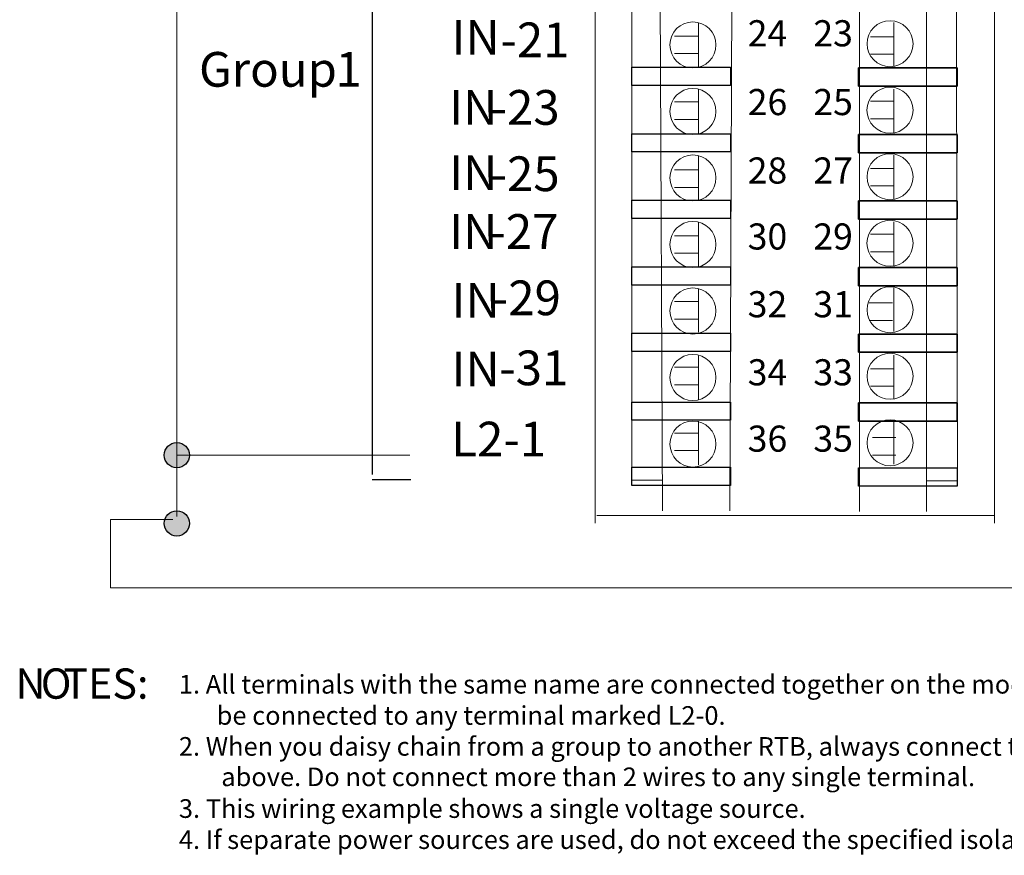
# Model space of a CAD drawing. Extents: x 8.7 to 107.5, y 28.8 to 127.1.
# Drawn here: x 10.4 to 69.8, y 28.8 to 79.2 of the extents above; entities that cross this region are included whole.
import ezdxf

# ---------------------------------------------------------------- set-up
doc = ezdxf.new("R2010")
doc.units = 0
doc.layers.add('LAYER_1', color=160, linetype='Continuous')
doc.styles.add('STD', font='txt')

# ---------------------------------------------------------------- blocks, each defined once
blk = doc.blocks.new('AI9-BLK310')
at = {"layer": 'LAYER_1', "color": 7, "lineweight": 0, "insert": (-0.26, 1.106), "char_height": 1.82689, "attachment_point": 1, "style": 'STD'}
blk.add_mtext('\\fUnivers CondensedLight|b0|i0;\\H1.8269;\\C7; ', dxfattribs=at)
blk = doc.blocks.new('AI9-BLK250')
at = {"layer": 'LAYER_1', "color": 7, "lineweight": 0, "insert": (-0.26, 1.106), "char_height": 1.82689, "attachment_point": 1, "style": 'STD'}
blk.add_mtext('\\fUnivers CondensedLight|b0|i0;\\H1.8269;\\C7; ', dxfattribs=at)
blk = doc.blocks.new('AI9-BLK243')
at = {"layer": 'LAYER_1', "color": 7, "lineweight": 0, "insert": (-0.26, 1.106), "char_height": 1.82689, "attachment_point": 1, "style": 'STD'}
blk.add_mtext('\\fUnivers CondensedLight|b0|i0;\\H1.8269;\\C7; ', dxfattribs=at)
blk = doc.blocks.new('AI9-BLK204')
at = {"layer": 'LAYER_1', "color": 7, "lineweight": 0, "insert": (-0.26, 1.106), "char_height": 1.82689, "attachment_point": 1, "style": 'STD'}
blk.add_mtext('\\fUnivers CondensedLight|b0|i0;\\H1.8269;\\C7; ', dxfattribs=at)
blk = doc.blocks.new('AI9-BLK132')
at = {"layer": 'LAYER_1', "color": 7, "lineweight": 0, "insert": (-0.808, 1.106), "char_height": 1.82689, "attachment_point": 1, "style": 'STD'}
blk.add_mtext('\\fUnivers CondensedLight|b0|i0;\\H1.8269;\\C7;N', dxfattribs=at)
blk = doc.blocks.new('AI9-BLK131')
at = {"layer": 'LAYER_1', "color": 7, "lineweight": 0, "insert": (-0.846, 1.106), "char_height": 1.82689, "attachment_point": 1, "style": 'STD'}
blk.add_mtext('\\fUnivers CondensedLight|b0|i0;\\H1.8269;\\C7;O', dxfattribs=at)
blk = doc.blocks.new('AI9-BLK130')
at = {"layer": 'LAYER_1', "color": 7, "lineweight": 0, "insert": (-2.083, 1.106), "char_height": 1.82689, "attachment_point": 1, "style": 'STD'}
blk.add_mtext('\\fUnivers CondensedLight|b0|i0;\\H1.8269;\\C7;TES:', dxfattribs=at)
blk = doc.blocks.new('AI9-BLK107')
at = {"layer": 'LAYER_1', "color": 7, "lineweight": 0, "insert": (-1.086, 0.954), "char_height": 1.5749, "attachment_point": 1, "style": 'STD'}
blk.add_mtext('\\fUnivers CondensedLight|b0|i0;\\H1.5749;\\C7;23', dxfattribs=at)
blk = doc.blocks.new('AI9-BLK106')
at = {"layer": 'LAYER_1', "color": 7, "lineweight": 0, "insert": (-1.086, 0.954), "char_height": 1.5749, "attachment_point": 1, "style": 'STD'}
blk.add_mtext('\\fUnivers CondensedLight|b0|i0;\\H1.5749;\\C7;24', dxfattribs=at)
blk = doc.blocks.new('AI9-BLK105')
at = {"layer": 'LAYER_1', "color": 7, "lineweight": 0, "insert": (-1.086, 0.954), "char_height": 1.5749, "attachment_point": 1, "style": 'STD'}
blk.add_mtext('\\fUnivers CondensedLight|b0|i0;\\H1.5749;\\C7;25', dxfattribs=at)
blk = doc.blocks.new('AI9-BLK104')
at = {"layer": 'LAYER_1', "color": 7, "lineweight": 0, "insert": (-1.086, 0.954), "char_height": 1.5749, "attachment_point": 1, "style": 'STD'}
blk.add_mtext('\\fUnivers CondensedLight|b0|i0;\\H1.5749;\\C7;26', dxfattribs=at)
blk = doc.blocks.new('AI9-BLK103')
at = {"layer": 'LAYER_1', "color": 7, "lineweight": 0, "insert": (-1.086, 0.954), "char_height": 1.5749, "attachment_point": 1, "style": 'STD'}
blk.add_mtext('\\fUnivers CondensedLight|b0|i0;\\H1.5749;\\C7;27', dxfattribs=at)
blk = doc.blocks.new('AI9-BLK102')
at = {"layer": 'LAYER_1', "color": 7, "lineweight": 0, "insert": (-1.086, 0.954), "char_height": 1.5749, "attachment_point": 1, "style": 'STD'}
blk.add_mtext('\\fUnivers CondensedLight|b0|i0;\\H1.5749;\\C7;28', dxfattribs=at)
blk = doc.blocks.new('AI9-BLK101')
at = {"layer": 'LAYER_1', "color": 7, "lineweight": 0, "insert": (-1.086, 0.954), "char_height": 1.5749, "attachment_point": 1, "style": 'STD'}
blk.add_mtext('\\fUnivers CondensedLight|b0|i0;\\H1.5749;\\C7;29', dxfattribs=at)
blk = doc.blocks.new('AI9-BLK100')
at = {"layer": 'LAYER_1', "color": 7, "lineweight": 0, "insert": (-1.086, 0.954), "char_height": 1.5749, "attachment_point": 1, "style": 'STD'}
blk.add_mtext('\\fUnivers CondensedLight|b0|i0;\\H1.5749;\\C7;30', dxfattribs=at)
blk = doc.blocks.new('AI9-BLK99')
at = {"layer": 'LAYER_1', "color": 7, "lineweight": 0, "insert": (-1.086, 0.954), "char_height": 1.5749, "attachment_point": 1, "style": 'STD'}
blk.add_mtext('\\fUnivers CondensedLight|b0|i0;\\H1.5749;\\C7;31', dxfattribs=at)
blk = doc.blocks.new('AI9-BLK98')
at = {"layer": 'LAYER_1', "color": 7, "lineweight": 0, "insert": (-1.086, 0.954), "char_height": 1.5749, "attachment_point": 1, "style": 'STD'}
blk.add_mtext('\\fUnivers CondensedLight|b0|i0;\\H1.5749;\\C7;32', dxfattribs=at)
blk = doc.blocks.new('AI9-BLK97')
at = {"layer": 'LAYER_1', "color": 7, "lineweight": 0, "insert": (-1.086, 0.954), "char_height": 1.5749, "attachment_point": 1, "style": 'STD'}
blk.add_mtext('\\fUnivers CondensedLight|b0|i0;\\H1.5749;\\C7;33', dxfattribs=at)
blk = doc.blocks.new('AI9-BLK96')
at = {"layer": 'LAYER_1', "color": 7, "lineweight": 0, "insert": (-1.086, 0.954), "char_height": 1.5749, "attachment_point": 1, "style": 'STD'}
blk.add_mtext('\\fUnivers CondensedLight|b0|i0;\\H1.5749;\\C7;34', dxfattribs=at)
blk = doc.blocks.new('AI9-BLK95')
at = {"layer": 'LAYER_1', "color": 7, "lineweight": 0, "insert": (-1.086, 0.954), "char_height": 1.5749, "attachment_point": 1, "style": 'STD'}
blk.add_mtext('\\fUnivers CondensedLight|b0|i0;\\H1.5749;\\C7;35', dxfattribs=at)
blk = doc.blocks.new('AI9-BLK94')
at = {"layer": 'LAYER_1', "color": 7, "lineweight": 0, "insert": (-1.086, 0.954), "char_height": 1.5749, "attachment_point": 1, "style": 'STD'}
blk.add_mtext('\\fUnivers CondensedLight|b0|i0;\\H1.5749;\\C7;36', dxfattribs=at)
blk = doc.blocks.new('AI9-BLK34')
at = {"layer": 'LAYER_1', "color": 7, "lineweight": 0, "insert": (-1.266, 1.269), "char_height": 2.09483, "attachment_point": 1, "style": 'STD'}
blk.add_mtext('\\fUnivers CondensedLight|b0|i0;\\H2.0948;\\C7;IN', dxfattribs=at)
blk = doc.blocks.new('AI9-BLK33')
at = {"layer": 'LAYER_1', "color": 7, "lineweight": 0, "insert": (-1.882, 1.269), "char_height": 2.09483, "attachment_point": 1, "style": 'STD'}
blk.add_mtext('\\fUnivers CondensedLight|b0|i0;\\H2.0948;\\C7;-21', dxfattribs=at)
blk = doc.blocks.new('AI9-BLK32')
at = {"layer": 'LAYER_1', "color": 7, "lineweight": 0, "insert": (-1.266, 1.269), "char_height": 2.09483, "attachment_point": 1, "style": 'STD'}
blk.add_mtext('\\fUnivers CondensedLight|b0|i0;\\H2.0948;\\C7;IN', dxfattribs=at)
blk = doc.blocks.new('AI9-BLK31')
at = {"layer": 'LAYER_1', "color": 7, "lineweight": 0, "insert": (-1.882, 1.269), "char_height": 2.09483, "attachment_point": 1, "style": 'STD'}
blk.add_mtext('\\fUnivers CondensedLight|b0|i0;\\H2.0948;\\C7;-23', dxfattribs=at)
blk = doc.blocks.new('AI9-BLK30')
at = {"layer": 'LAYER_1', "color": 7, "lineweight": 0, "insert": (-1.266, 1.269), "char_height": 2.09483, "attachment_point": 1, "style": 'STD'}
blk.add_mtext('\\fUnivers CondensedLight|b0|i0;\\H2.0948;\\C7;IN', dxfattribs=at)
blk = doc.blocks.new('AI9-BLK29')
at = {"layer": 'LAYER_1', "color": 7, "lineweight": 0, "insert": (-1.882, 1.269), "char_height": 2.09483, "attachment_point": 1, "style": 'STD'}
blk.add_mtext('\\fUnivers CondensedLight|b0|i0;\\H2.0948;\\C7;-25', dxfattribs=at)
blk = doc.blocks.new('AI9-BLK28')
at = {"layer": 'LAYER_1', "color": 7, "lineweight": 0, "insert": (-1.266, 1.269), "char_height": 2.09483, "attachment_point": 1, "style": 'STD'}
blk.add_mtext('\\fUnivers CondensedLight|b0|i0;\\H2.0948;\\C7;IN', dxfattribs=at)
blk = doc.blocks.new('AI9-BLK27')
at = {"layer": 'LAYER_1', "color": 7, "lineweight": 0, "insert": (-1.882, 1.269), "char_height": 2.09483, "attachment_point": 1, "style": 'STD'}
blk.add_mtext('\\fUnivers CondensedLight|b0|i0;\\H2.0948;\\C7;-27', dxfattribs=at)
blk = doc.blocks.new('AI9-BLK26')
at = {"layer": 'LAYER_1', "color": 7, "lineweight": 0, "insert": (-1.266, 1.269), "char_height": 2.09483, "attachment_point": 1, "style": 'STD'}
blk.add_mtext('\\fUnivers CondensedLight|b0|i0;\\H2.0948;\\C7;IN', dxfattribs=at)
blk = doc.blocks.new('AI9-BLK25')
at = {"layer": 'LAYER_1', "color": 7, "lineweight": 0, "insert": (-1.882, 1.269), "char_height": 2.09483, "attachment_point": 1, "style": 'STD'}
blk.add_mtext('\\fUnivers CondensedLight|b0|i0;\\H2.0948;\\C7;-29', dxfattribs=at)
blk = doc.blocks.new('AI9-BLK24')
at = {"layer": 'LAYER_1', "color": 7, "lineweight": 0, "insert": (-1.266, 1.269), "char_height": 2.09483, "attachment_point": 1, "style": 'STD'}
blk.add_mtext('\\fUnivers CondensedLight|b0|i0;\\H2.0948;\\C7;IN', dxfattribs=at)
blk = doc.blocks.new('AI9-BLK23')
at = {"layer": 'LAYER_1', "color": 7, "lineweight": 0, "insert": (-1.882, 1.269), "char_height": 2.09483, "attachment_point": 1, "style": 'STD'}
blk.add_mtext('\\fUnivers CondensedLight|b0|i0;\\H2.0948;\\C7;-31', dxfattribs=at)
blk = doc.blocks.new('AI9-BLK22')
at = {"layer": 'LAYER_1', "color": 7, "lineweight": 0, "insert": (-2.545, 1.269), "char_height": 2.09483, "attachment_point": 1, "style": 'STD'}
blk.add_mtext('\\fUnivers CondensedLight|b0|i0;\\H2.0948;\\C7;L2-1', dxfattribs=at)
blk = doc.blocks.new('AI9-BLK10')
at = {"layer": 'LAYER_1', "color": 7, "lineweight": 0, "insert": (-3.719, 1.269), "char_height": 2.09483, "attachment_point": 1, "style": 'STD'}
blk.add_mtext('\\fUnivers CondensedLight|b0|i0;\\H2.0948;\\C7;Group', dxfattribs=at)
blk = doc.blocks.new('AI9-BLK9')
at = {"layer": 'LAYER_1', "color": 7, "lineweight": 0, "insert": (-1.015, 1.269), "char_height": 2.09483, "attachment_point": 1, "style": 'STD'}
blk.add_mtext('\\fUnivers CondensedLight|b0|i0;\\H2.0948;\\C7; 1', dxfattribs=at)

msp = doc.modelspace()

# ---------------------------------------------------------------- hatches: boundary and pattern name
at = {"layer": 'LAYER_1'}
h = msp.add_hatch(color=0, dxfattribs=at)
h.dxf.hatch_style = 2
edge = h.paths.add_edge_path()
edge.add_spline(control_points=[(19.918, 52.157), (20.339, 52.157), (20.68, 52.499), (20.68, 52.919), (20.68, 53.341), (20.339, 53.682), (19.918, 53.682), (19.497, 53.682), (19.156, 53.341), (19.156, 52.919), (19.156, 52.499), (19.497, 52.157), (19.918, 52.157)], knot_values=[0, 0, 0, 0, 1, 1, 1, 2, 2, 2, 3, 3, 3, 4, 4, 4, 4], degree=3, periodic=0)
h = msp.add_hatch(color=0, dxfattribs=at)
h.dxf.hatch_style = 2
edge = h.paths.add_edge_path()
edge.add_spline(control_points=[(19.918, 48.042), (20.339, 48.042), (20.68, 48.383), (20.68, 48.804), (20.68, 49.225), (20.339, 49.566), (19.918, 49.566), (19.497, 49.566), (19.156, 49.225), (19.156, 48.804), (19.156, 48.383), (19.497, 48.042), (19.918, 48.042)], knot_values=[0, 0, 0, 0, 1, 1, 1, 2, 2, 2, 3, 3, 3, 4, 4, 4, 4], degree=3, periodic=0)

# ---------------------------------------------------------------- linework, layer by layer
at = {"layer": 'LAYER_1', "color": 0, "lineweight": 0}
for p, q in [((69.225, 48.826), (69.225, 127.089)), ((49.204, 49.563), (48.875, 124.412)), ((53.259, 49.563), (53.545, 124.412)), ((61.069, 49.519), (61.069, 124.368)), ((65.123, 49.519), (65.123, 124.368)), ((19.918, 94.432), (19.918, 49.217)), ((51.365, 78.988), (51.365, 76.344)), ((63.145, 79.021), (63.145, 76.377)), ((51.326, 78.196), (49.915, 78.196)), ((63.161, 78.158), (61.75, 78.158)), ((51.326, 77.138), (49.915, 77.138)), ((63.161, 77.099), (61.75, 77.099)), ((51.365, 74.964), (51.365, 72.32)), ((63.145, 74.997), (63.145, 72.353)), ((51.326, 74.227), (49.915, 74.227)), ((63.15, 74.265), (61.739, 74.265)), ((51.326, 73.169), (49.915, 73.169)), ((63.15, 73.207), (61.739, 73.207)), ((51.365, 70.984), (51.365, 68.34)), ((63.145, 71.017), (63.145, 68.374)), ((51.326, 70.126), (49.915, 70.126)), ((63.15, 70.214), (61.739, 70.214)), ((51.326, 69.068), (49.915, 69.068)), ((63.15, 69.156), (61.739, 69.156)), ((51.365, 66.96), (51.365, 64.316)), ((63.145, 66.993), (63.145, 64.349)), ((51.326, 66.157), (49.915, 66.157)), ((63.15, 66.239), (61.739, 66.239)), ((51.326, 65.099), (49.915, 65.099)), ((63.15, 65.181), (61.739, 65.181)), ((51.365, 62.98), (51.365, 60.336)), ((63.145, 63.013), (63.145, 60.37)), ((51.326, 62.188), (49.915, 62.188)), ((63.062, 62.1), (61.651, 62.1)), ((51.326, 61.13), (49.915, 61.13)), ((63.062, 61.042), (61.651, 61.042)), ((51.365, 58.912), (51.365, 56.268)), ((63.145, 58.945), (63.145, 56.301)), ((51.326, 58.219), (49.915, 58.219)), ((63.15, 58.131), (61.739, 58.131)), ((51.326, 57.161), (49.915, 57.161)), ((63.15, 57.072), (61.739, 57.072)), ((51.365, 54.976), (51.365, 52.332)), ((63.145, 55.009), (63.145, 52.366)), ((51.326, 54.25), (49.915, 54.25)), ((63.271, 53.986), (61.86, 53.986)), ((33.971, 52.919), (19.918, 52.919)), ((51.326, 53.192), (49.915, 53.192)), ((63.271, 52.927), (61.86, 52.927)), ((45.235, 49.272), (69.225, 49.272)), ((15.92, 44.909), (102.555, 44.909))]:
    msp.add_line(p, q, dxfattribs=at)
at = {"layer": 'LAYER_1', "color": 0}
for p, q in [((31.7, 86.504), (31.7, 51.755)), ((31.693, 51.45), (34.03, 51.45))]:
    msp.add_line(p, q, dxfattribs=at)
at = {"layer": 'LAYER_1', "color": 0, "lineweight": 0}
for points in [[(47.352, 127.058), (47.352, 51.415), (49.204, 51.415)], [(66.799, 127.013), (66.976, 51.371), (65.123, 51.371)], [(15.92, 44.909), (15.92, 49.039), (19.683, 49.039)]]:
    msp.add_lwpolyline(points, dxfattribs=at)
at = {"layer": 'LAYER_1', "color": 0}
for points in [[(47.354, 76.321), (53.305, 76.321), (53.305, 75.219), (47.354, 75.219)], [(47.354, 76.321), (53.305, 76.321), (53.305, 75.219), (47.354, 75.219)], [(61.022, 76.277), (66.974, 76.277), (66.974, 75.175), (61.022, 75.175)], [(61.022, 75.175), (66.974, 75.175), (66.974, 76.277), (61.022, 76.277)], [(47.354, 72.308), (53.305, 72.308), (53.305, 71.206), (47.354, 71.206)], [(47.354, 72.308), (53.305, 72.308), (53.305, 71.206), (47.354, 71.206)], [(61.022, 72.264), (66.974, 72.264), (66.974, 71.162), (61.022, 71.162)], [(61.022, 71.162), (66.974, 71.162), (66.974, 72.264), (61.022, 72.264)], [(47.354, 68.296), (53.305, 68.296), (53.305, 67.193), (47.354, 67.193)], [(47.354, 68.296), (53.305, 68.296), (53.305, 67.193), (47.354, 67.193)], [(61.022, 68.251), (66.974, 68.251), (66.974, 67.149), (61.022, 67.149)], [(61.022, 67.149), (66.974, 67.149), (66.974, 68.251), (61.022, 68.251)], [(47.354, 64.282), (53.305, 64.282), (53.305, 63.18), (47.354, 63.18)], [(47.354, 64.282), (53.305, 64.282), (53.305, 63.18), (47.354, 63.18)], [(61.022, 64.238), (66.974, 64.238), (66.974, 63.136), (61.022, 63.136)], [(61.022, 63.136), (66.974, 63.136), (66.974, 64.238), (61.022, 64.238)], [(47.354, 60.27), (53.305, 60.27), (53.305, 59.167), (47.354, 59.167)], [(47.354, 60.27), (53.305, 60.27), (53.305, 59.167), (47.354, 59.167)], [(61.022, 60.225), (66.974, 60.225), (66.974, 59.123), (61.022, 59.123)], [(61.022, 59.123), (66.974, 59.123), (66.974, 60.225), (61.022, 60.225)], [(47.354, 56.124), (53.305, 56.124), (53.305, 55.022), (47.354, 55.022)], [(47.354, 56.124), (53.305, 56.124), (53.305, 55.022), (47.354, 55.022)], [(61.022, 56.08), (66.974, 56.08), (66.974, 54.978), (61.022, 54.978)], [(61.022, 54.978), (66.974, 54.978), (66.974, 56.08), (61.022, 56.08)], [(47.354, 52.199), (53.305, 52.199), (53.305, 51.097), (47.354, 51.097)], [(61.022, 52.155), (66.974, 52.155), (66.974, 51.053), (61.022, 51.053)]]:
    msp.add_lwpolyline(points, close=True, dxfattribs=at)
at = {"layer": 'LAYER_1', "color": 0, "lineweight": 0}
for points in [[(47.354, 52.199), (53.305, 52.199), (53.305, 51.097), (47.354, 51.097)], [(61.022, 51.053), (66.974, 51.053), (66.974, 52.155), (61.022, 52.155)]]:
    msp.add_lwpolyline(points, close=True, dxfattribs=at)
for centre, radius in [((51.034, 77.661), 1.389), ((62.918, 77.734), 1.388), ((51.034, 73.649), 1.389), ((62.918, 73.723), 1.389), ((51.034, 69.638), 1.388), ((62.918, 69.712), 1.388), ((62.918, 65.7), 1.389), ((51.034, 65.626), 1.389), ((51.034, 61.614), 1.388), ((62.918, 61.688), 1.388), ((51.034, 57.603), 1.388), ((62.918, 57.676), 1.388), ((51.034, 53.591), 1.388), ((62.918, 53.665), 1.388)]:
    msp.add_circle(centre, radius, dxfattribs=at)
at = {"layer": 'LAYER_1', "color": 0}
for centre in [(19.918, 52.92), (19.918, 48.804)]:
    msp.add_circle(centre, 0.762, dxfattribs=at)
at = {"layer": 'LAYER_1', "color": 0, "lineweight": 0}
msp.add_open_spline([(69.225, 127.089), (69.225, 127.089), (59.371, 127.089), (59.371, 127.089), (59.371, 127.089), (59.371, 127.092), (59.371, 127.092), (59.371, 126.403), (58.255, 125.845), (56.877, 125.845), (55.499, 125.845), (54.382, 126.403), (54.382, 127.092), (54.382, 127.092), (54.408, 127.089), (54.408, 127.089), (54.408, 127.089), (45.147, 127.089), (45.147, 127.089), (45.147, 127.089), (45.147, 48.826), (45.147, 48.826)], degree=3, knots=[0, 0, 0, 0, 1, 1, 1, 2, 2, 2, 3, 3, 3, 4, 4, 4, 5, 5, 5, 6, 6, 6, 7, 7, 7, 7], dxfattribs=at)

# ---------------------------------------------------------------- block references
at = {"layer": 'LAYER_1', "color": 0}
for name, p in [('AI9-BLK34', (37.752, 77.893)), ('AI9-BLK33', (41.311, 77.744)), ('AI9-BLK106', (55.421, 78.197)), ('AI9-BLK107', (59.379, 78.197)), ('AI9-BLK10', (24.977, 75.967)), ('AI9-BLK9', (29.862, 75.966)), ('AI9-BLK32', (37.604, 73.67)), ('AI9-BLK31', (40.718, 73.67)), ('AI9-BLK104', (55.421, 74.048)), ('AI9-BLK105', (59.379, 74.048)), ('AI9-BLK30', (37.604, 69.743)), ('AI9-BLK29', (40.718, 69.669)), ('AI9-BLK102', (55.421, 69.921)), ('AI9-BLK103', (59.379, 69.921)), ('AI9-BLK28', (37.604, 66.187)), ('AI9-BLK27', (40.644, 66.187)), ('AI9-BLK100', (55.421, 65.942)), ('AI9-BLK101', (59.379, 65.942)), ('AI9-BLK26', (37.752, 62.038)), ('AI9-BLK25', (40.792, 62.186)), ('AI9-BLK98', (55.421, 61.856)), ('AI9-BLK99', (59.379, 61.856)), ('AI9-BLK24', (37.752, 57.889)), ('AI9-BLK23', (41.237, 57.963)), ('AI9-BLK96', (55.421, 57.75)), ('AI9-BLK97', (59.379, 57.75)), ('AI9-BLK22', (39.013, 53.666)), ('AI9-BLK94', (55.421, 53.749)), ('AI9-BLK95', (59.379, 53.749))]:
    msp.add_blockref(name, p, dxfattribs=at)
at = {"layer": 'LAYER_1', "color": 7}
for name, p in [('AI9-BLK132', (11.001, 38.95)), ('AI9-BLK131', (12.563, 38.95)), ('AI9-BLK130', (15.155, 38.95)), ('AI9-BLK310', (40.475, 38.884)), ('AI9-BLK250', (44.129, 33.232)), ('AI9-BLK243', (58.222, 33.232)), ('AI9-BLK204', (63.539, 30.417))]:
    msp.add_blockref(name, p, dxfattribs=at)

# ---------------------------------------------------------------- texts
at = {"linetype": 'Continuous', "lineweight": 0}
for s, p in [('1. All terminals with the same name are connected together on the module. For example, L2 can', (20.042, 38.539)), ('be connected to any terminal marked L2-0.', (22.32, 36.657)), ('2. When you daisy chain from a group to another RTB, always connect the daisy chain as shown', (20.042, 34.791)), ('above. Do not connect more than 2 wires to any single terminal.', (22.598, 32.957)), ('3. This wiring example shows a single voltage source.', (20.042, 31.043)), ('4. If separate power sources are used, do not exceed the specified isolation voltage.', (20.042, 29.169))]:
    msp.add_text(s, height=1.12438, dxfattribs=at).set_placement(p)

doc.saveas('drawing.dxf')
